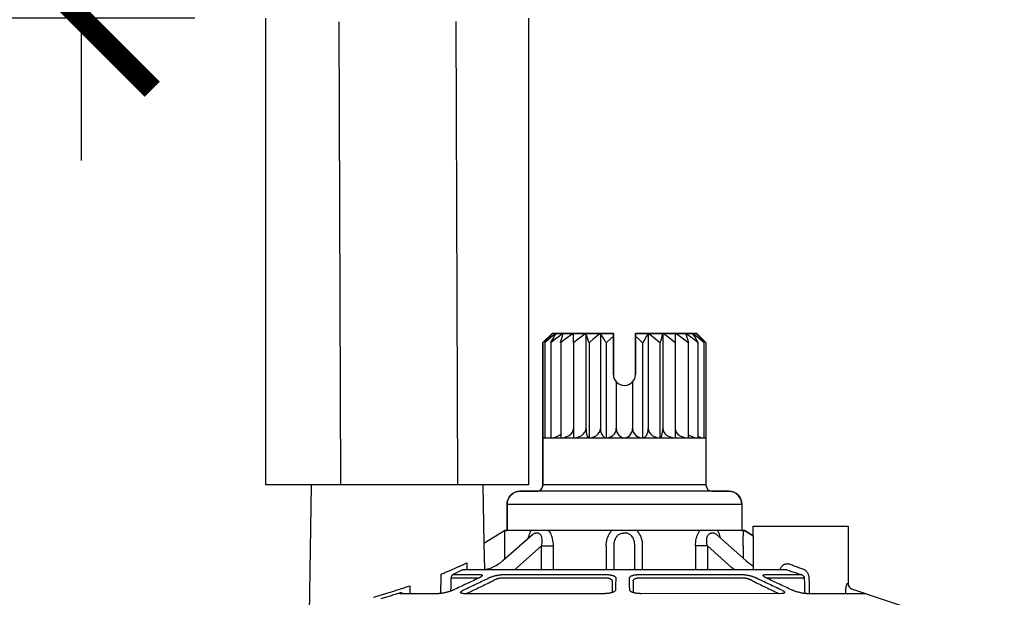
# Model space of a CAD drawing. Extents: x -3 to 171, y -30 to 45.
# Drawn here: x 14 to 18, y 18 to 20 of the extents above; entities that cross this region are included whole.
import ezdxf

# ---------------------------------------------------------------- set-up
doc = ezdxf.new("R2010")
doc.units = 0
doc.header["$MEASUREMENT"] = 0
for name, color, linetype in [('HI-DIMS', 1, 'Continuous'), ('HI-PROD-FINE', 249, 'Continuous'), ('HI-PROD-OTLN', 3, 'Continuous')]:
    doc.layers.add(name, color=color, linetype=linetype)
doc.styles.add('HUNTER', font='ARIALN_0.TTF')
doc.dimstyles.new('HUNTER-METRIC', dxfattribs={"dimtxt": 0.125, "dimasz": 0.1, "dimexe": 0.05, "dimexo": 0.05, "dimgap": 0.09, "dimtad": 0, "dimtoh": 1, "dimdec": 3, "dimzin": 3, "dimdsep": 46, "dimlunit": 4, "dimtxsty": 'HUNTER', "dimblk": 'ARCHTICK', "dimcen": 0.1, "dimclrd": 249, "dimclre": 249, "dimclrt": 1, "dimadec": 4, "dimazin": 2, "dimtfac": 1, "dimtdec": 3, "dimtofl": 0, "dimtmove": 2, "dimatfit": 0, "dimfxl": 1, "dimfrac": 2, "dimtolj": 1, "dimtzin": 0, "dimarcsym": 0})

# ---------------------------------------------------------------- blocks, each defined once
blk = doc.blocks.new('_ARCHTICK')
at = {"const_width": 0.15}
blk.add_lwpolyline([(-0.5, -0.5), (0.5, 0.5)], dxfattribs=at)
blk = doc.blocks.new('*D5')
at = {"layer": 'Defpoints', "color": 0, "transparency": 16777216}
for p in [(13.8199, 23.4487), (13.9974, 23.4487), (14.5992, 20.0505)]:
    blk.add_point(p, dxfattribs=at)
at = {"layer": 'HI-DIMS', "color": 249, "lineweight": -2, "transparency": 16777216}
for p, q in [((13.8199, 23.4487), (13.8199, 24.0487)), ((13.6974, 23.4487), (13.5199, 23.4487)), ((14.2992, 20.0505), (13.5199, 20.0505)), ((13.8199, 20.0505), (13.8199, 19.4505))]:
    blk.add_line(p, q, dxfattribs=at)
at = {"layer": 'HI-DIMS', "color": 249, "lineweight": -2, "transparency": 16777216, "xscale": 0.6000000000000001, "yscale": 0.6000000000000001, "zscale": 0.6000000000000001}
for p, rotation in [((13.8199, 23.4487), 270), ((13.8199, 20.0505), 90)]:
    blk.add_blockref('_ARCHTICK', p, dxfattribs=dict(at, rotation=rotation))
at = {"layer": 'HI-DIMS', "color": 1, "transparency": 16777216, "insert": (14.9103, 25.1766), "char_height": 0.75, "width": 5.601055, "attachment_point": 5, "style": 'HUNTER'}
blk.add_mtext('\\A1;MIN. 1" [25MM] CLR.', dxfattribs=at)

msp = doc.modelspace()

# ---------------------------------------------------------------- linework, layer by layer
at = {"layer": 'HI-PROD-FINE'}
for p, q in [((14.9057, 20.0346), (14.9132, 18.084)), ((15.399, 20.0365), (15.4064, 18.084)), ((15.7968, 18.7103), (15.8073, 18.7224)), ((16.0633, 18.7224), (15.8054, 18.7224)), ((15.8945, 18.7224), (15.8944, 18.6834)), ((15.9478, 18.7224), (15.9478, 18.3217)), ((16.0092, 18.7224), (16.0092, 18.3217)), ((16.0633, 18.5493), (16.0633, 18.7224)), ((16.1567, 18.7224), (16.1567, 18.5493)), ((16.4146, 18.7224), (16.1567, 18.7224)), ((16.2104, 18.7224), (16.2104, 18.3217)), ((16.2719, 18.7224), (16.2719, 18.3217)), ((16.3253, 18.6834), (16.3253, 18.7224)), ((15.7664, 18.6834), (15.7664, 18.0847)), ((15.7746, 18.6834), (15.7753, 18.6834)), ((15.7997, 18.6834), (15.8009, 18.6834)), ((15.8403, 18.6834), (15.8421, 18.6834)), ((15.8944, 18.6834), (15.8967, 18.6834)), ((15.9594, 18.6834), (15.962, 18.6834)), ((16.0319, 18.6834), (16.0347, 18.6834)), ((16.1849, 18.6834), (16.1877, 18.6834)), ((16.2576, 18.6834), (16.2602, 18.6834)), ((16.323, 18.6834), (16.3253, 18.6834)), ((16.3754, 18.6973), (16.3795, 18.6834)), ((16.3776, 18.6834), (16.3795, 18.6834)), ((16.4189, 18.6834), (16.4201, 18.6834)), ((16.4446, 18.6834), (16.4453, 18.6834)), ((16.0757, 18.5175), (16.0757, 18.3217)), ((16.1439, 18.5172), (16.1439, 18.3217)), ((16.4195, 18.2888), (16.4217, 18.2875)), ((15.5129, 18.084), (14.7917, 18.084)), ((16.5498, 18.0572), (15.6702, 18.0572)), ((16.4536, 18.0847), (15.7664, 18.0847)), ((15.6152, 18.0022), (15.6152, 17.8923)), ((16.6048, 18.0022), (15.6152, 18.0022)), ((16.6048, 18.0022), (16.6048, 17.8923)), ((15.6042, 17.8923), (15.6042, 17.7707)), ((16.6158, 17.8923), (15.6042, 17.8923)), ((16.6523, 17.8695), (16.6158, 17.8923)), ((15.5981, 17.7653), (15.7224, 17.8752)), ((16.4976, 17.8752), (16.6219, 17.7653)), ((15.7607, 17.8268), (15.6585, 17.7365)), ((15.7607, 17.8268), (15.8107, 17.8268)), ((15.7607, 17.7274), (15.7607, 17.8268)), ((15.8107, 17.7274), (15.8107, 17.8268)), ((16.0333, 17.8268), (16.0333, 17.7274)), ((16.066, 17.7274), (16.066, 17.8268)), ((16.154, 17.7274), (16.154, 17.8268)), ((16.1866, 17.7274), (16.1866, 17.8268)), ((16.4593, 17.8268), (16.4093, 17.8268)), ((16.4093, 17.8268), (16.4093, 17.7274)), ((16.4593, 17.8268), (16.4593, 17.7274)), ((16.4593, 17.8268), (16.5614, 17.7365)), ((16.6099, 17.8268), (16.6099, 17.7759)), ((16.7941, 17.7266), (15.428, 17.7266)), ((15.506, 17.7266), (15.5169, 17.7278)), ((15.3794, 17.6925), (15.4922, 17.6925)), ((15.3887, 17.7065), (15.5, 17.7065)), ((15.5924, 17.6925), (16.0314, 17.6925)), ((15.599, 17.7065), (16.0323, 17.7065)), ((16.0584, 17.6783), (16.0576, 17.6322)), ((16.1461, 17.6783), (16.1469, 17.6322)), ((16.1723, 17.7065), (16.6056, 17.7065)), ((16.1732, 17.6925), (16.6121, 17.6925)), ((16.7045, 17.7065), (16.8549, 17.7065)), ((16.7124, 17.6925), (16.8678, 17.6925)), ((15.3241, 17.6259), (15.1651, 17.6259)), ((16.0235, 17.6259), (15.4355, 17.6259)), ((16.773, 17.626), (16.1811, 17.6259)), ((17.124, 17.6259), (16.8805, 17.6259))]:
    msp.add_line(p, q, dxfattribs=at)
for points in [[(15.8224, 18.7224), (15.8073, 18.7103), (15.7916, 18.6973), (15.7753, 18.6834)], [(15.7997, 18.6834), (15.8075, 18.6973), (15.8151, 18.7103), (15.8224, 18.7224)], [(15.852, 18.7224), (15.8356, 18.7103), (15.8186, 18.6973), (15.8009, 18.6834)], [(15.8403, 18.6834), (15.8443, 18.6973), (15.8482, 18.7103), (15.852, 18.7224)], [(15.8945, 18.7224), (15.8777, 18.7103), (15.8602, 18.6973), (15.8421, 18.6834)], [(15.9478, 18.7224), (15.9314, 18.7103), (15.9144, 18.6973), (15.8967, 18.6834)], [(15.9594, 18.6834), (15.9554, 18.6973), (15.9515, 18.7103), (15.9478, 18.7224)], [(16.0092, 18.7224), (15.9941, 18.7103), (15.9783, 18.6973), (15.962, 18.6834)], [(16.0319, 18.6834), (16.0241, 18.6973), (16.0165, 18.7103), (16.0092, 18.7224)], [(16.2104, 18.7224), (16.2032, 18.7103), (16.1956, 18.6973), (16.1877, 18.6834)], [(16.2576, 18.6834), (16.2413, 18.6973), (16.2256, 18.7103), (16.2104, 18.7224)], [(16.2719, 18.7224), (16.2682, 18.7103), (16.2643, 18.6973), (16.2602, 18.6834)], [(16.323, 18.6834), (16.3053, 18.6973), (16.2883, 18.7103), (16.2719, 18.7224)], [(16.3776, 18.6834), (16.3595, 18.6973), (16.3421, 18.7103), (16.3253, 18.7224)], [(16.3678, 18.7224), (16.3716, 18.7103), (16.3754, 18.6973)], [(16.4189, 18.6834), (16.4012, 18.6973), (16.3842, 18.7103), (16.3678, 18.7224)], [(16.4201, 18.6834), (16.4123, 18.6973), (16.4047, 18.7103), (16.3974, 18.7224)], [(16.4446, 18.6834), (16.4283, 18.6973), (16.4126, 18.7103), (16.3974, 18.7224)], [(16.4126, 18.7224), (16.4231, 18.7103), (16.434, 18.6973), (16.4453, 18.6834)], [(15.7746, 18.6834), (15.7859, 18.6973), (15.7968, 18.7103)], [(15.7749, 18.6834), (15.7749, 18.2826)], [(15.8003, 18.6834), (15.8003, 18.2826)], [(15.8412, 18.6834), (15.8412, 18.2826)], [(15.8956, 18.6834), (15.8956, 18.2826)], [(15.9607, 18.6834), (15.9607, 18.2826)], [(16.0333, 18.6834), (16.0333, 18.2826)], [(16.0633, 18.711), (16.0493, 18.6977), (16.0347, 18.6834)], [(16.1849, 18.6834), (16.1705, 18.6975), (16.1567, 18.7107)], [(16.1863, 18.6834), (16.1863, 18.2826)], [(16.2589, 18.6834), (16.2589, 18.2826)], [(16.3241, 18.6834), (16.3241, 18.2826)], [(16.3785, 18.6834), (16.3786, 18.2826)], [(16.4195, 18.6834), (16.4195, 18.2826)], [(16.445, 18.6834), (16.445, 18.2826)], [(15.8432, 18.2826), (15.8559, 18.2839), (15.8674, 18.2873), (15.8773, 18.2924), (15.8851, 18.2987), (15.891, 18.3059), (15.8945, 18.3139), (15.8956, 18.3215)], [(15.8967, 18.2826), (15.9093, 18.2839), (15.9208, 18.2875), (15.9305, 18.2928), (15.938, 18.2992), (15.9434, 18.3063), (15.9467, 18.314), (15.9478, 18.3217)], [(15.9478, 18.3217), (15.948, 18.3141), (15.9487, 18.3064), (15.95, 18.2991), (15.9517, 18.2927), (15.9539, 18.2875), (15.9565, 18.2839), (15.9594, 18.2826)], [(15.962, 18.2826), (15.9734, 18.2839), (15.9838, 18.2873), (15.9927, 18.2924), (15.9998, 18.2987), (16.005, 18.3059), (16.0082, 18.3139), (16.0092, 18.3217)], [(16.0092, 18.3217), (16.0097, 18.3141), (16.0111, 18.3064), (16.0136, 18.2991), (16.0169, 18.2927), (16.0212, 18.2875), (16.0263, 18.2839), (16.0319, 18.2826)], [(16.0347, 18.2826), (16.0447, 18.2839), (16.0537, 18.2873), (16.0614, 18.2924), (16.0675, 18.2987), (16.0721, 18.3059), (16.0749, 18.3139), (16.0757, 18.3217)], [(16.0757, 18.3217), (16.0764, 18.3142), (16.0784, 18.3066), (16.0817, 18.2995), (16.0865, 18.293), (16.0927, 18.2877), (16.1001, 18.284), (16.1083, 18.2826)], [(16.1113, 18.2826), (16.1192, 18.2839), (16.1264, 18.2873), (16.1325, 18.2924), (16.1374, 18.2987), (16.141, 18.3059), (16.1432, 18.3139), (16.1439, 18.3217)], [(16.1439, 18.3217), (16.1448, 18.3141), (16.1474, 18.3064), (16.1518, 18.2991), (16.1579, 18.2927), (16.1656, 18.2875), (16.1747, 18.2839), (16.1849, 18.2826)], [(16.1877, 18.2826), (16.1932, 18.2839), (16.1982, 18.2873), (16.2025, 18.2924), (16.2059, 18.2987), (16.2084, 18.3059), (16.21, 18.3139), (16.2104, 18.3217)], [(16.2104, 18.3217), (16.2114, 18.3141), (16.2144, 18.3064), (16.2195, 18.2991), (16.2265, 18.2927), (16.2354, 18.2875), (16.2459, 18.2839), (16.2576, 18.2826)], [(16.2602, 18.2826), (16.2631, 18.2839), (16.2656, 18.2873), (16.2678, 18.2924), (16.2696, 18.2987), (16.2709, 18.3059), (16.2717, 18.3139), (16.2719, 18.3217)], [(16.2719, 18.3217), (16.2729, 18.3141), (16.2761, 18.3065), (16.2815, 18.2993), (16.2891, 18.2928), (16.2988, 18.2875), (16.3104, 18.2839), (16.323, 18.2826)], [(16.3241, 18.3217), (16.3252, 18.3141), (16.3285, 18.3064), (16.3341, 18.2991), (16.342, 18.2927), (16.3518, 18.2875), (16.3635, 18.2839), (16.3765, 18.2826)], [(15.7664, 18.2826), (16.4536, 18.2826)], [(15.8009, 18.2826), (15.8133, 18.2839), (15.8245, 18.2873), (15.8341, 18.2924), (15.8412, 18.2982)], [(16.3786, 18.2975), (16.3843, 18.2927), (16.3939, 18.2875), (16.4053, 18.2839), (16.418, 18.2826)], [(16.4217, 18.2875), (16.4323, 18.2839), (16.444, 18.2826)], [(15.7055, 17.8602), (15.7063, 17.8646), (15.708, 17.871), (15.7099, 17.877), (15.7121, 17.8826), (15.7144, 17.8877), (15.7169, 17.8923)], [(15.8107, 17.8268), (15.8104, 17.8349), (15.8097, 17.8428), (15.8086, 17.8504), (15.8071, 17.8577), (15.8052, 17.8646), (15.803, 17.871), (15.8005, 17.877), (15.7977, 17.8826), (15.7948, 17.8877), (15.7917, 17.8923)], [(16.0333, 17.8268), (16.0336, 17.8349), (16.0345, 17.8428), (16.0359, 17.8504), (16.0377, 17.8577), (16.0401, 17.8646), (16.0428, 17.871), (16.0459, 17.877), (16.0494, 17.8826), (16.0531, 17.8877), (16.0571, 17.8923)], [(16.1866, 17.8268), (16.1863, 17.8349), (16.1855, 17.8428), (16.1841, 17.8504), (16.1822, 17.8577), (16.1799, 17.8646), (16.1771, 17.871), (16.174, 17.877), (16.1706, 17.8826), (16.1668, 17.8877), (16.1628, 17.8923)], [(16.4093, 17.8268), (16.4095, 17.8349), (16.4102, 17.8428), (16.4114, 17.8504), (16.4129, 17.8577), (16.4148, 17.8646), (16.417, 17.871), (16.4195, 17.877), (16.4222, 17.8826), (16.4252, 17.8877), (16.4283, 17.8923)], [(16.5145, 17.8602), (16.5136, 17.8646), (16.5119, 17.871), (16.51, 17.877), (16.5079, 17.8826), (16.5056, 17.8877), (16.503, 17.8923)], [(16.6099, 17.8268), (16.61, 17.8349), (16.6101, 17.8428), (16.6103, 17.8504), (16.6106, 17.8577), (16.6109, 17.8646), (16.6113, 17.871), (16.6117, 17.877), (16.6121, 17.8826), (16.6126, 17.8877), (16.613, 17.8923)], [(15.7224, 17.8752), (15.7226, 17.8754), (15.7248, 17.8772), (15.727, 17.8786), (15.7292, 17.8796), (15.7313, 17.8804), (15.7334, 17.8808), (15.7355, 17.881)], [(15.7436, 17.881), (15.7355, 17.881)], [(15.7607, 17.8268), (15.7621, 17.8336), (15.763, 17.84), (15.7635, 17.8459), (15.7634, 17.8514), (15.763, 17.8562), (15.7623, 17.8606), (15.7613, 17.8644), (15.7601, 17.8678), (15.7587, 17.8707), (15.7571, 17.8733), (15.7554, 17.8754), (15.7536, 17.8772), (15.7518, 17.8786), (15.7498, 17.8796), (15.7478, 17.8804), (15.7457, 17.8808), (15.7436, 17.881)], [(16.066, 17.8268), (16.0663, 17.8336), (16.067, 17.84), (16.0683, 17.846), (16.0698, 17.8514), (16.0717, 17.8562), (16.0739, 17.8606), (16.0762, 17.8644), (16.0787, 17.8678), (16.0813, 17.8708), (16.084, 17.8733), (16.0868, 17.8754), (16.0896, 17.8772), (16.0925, 17.8786), (16.0954, 17.8796), (16.0983, 17.8804), (16.1013, 17.8808), (16.1043, 17.881)], [(16.1157, 17.881), (16.1043, 17.881)], [(16.154, 17.8268), (16.1537, 17.8336), (16.1529, 17.84), (16.1517, 17.8459), (16.1501, 17.8514), (16.1482, 17.8562), (16.1461, 17.8606), (16.1438, 17.8644), (16.1413, 17.8678), (16.1387, 17.8707), (16.136, 17.8733), (16.1332, 17.8754), (16.1304, 17.8772), (16.1275, 17.8786), (16.1246, 17.8796), (16.1216, 17.8804), (16.1187, 17.8808), (16.1157, 17.881)], [(16.4593, 17.8268), (16.4578, 17.8336), (16.4569, 17.84), (16.4565, 17.846), (16.4565, 17.8514), (16.4569, 17.8562), (16.4577, 17.8606), (16.4587, 17.8644), (16.4599, 17.8678), (16.4613, 17.8708), (16.4628, 17.8733), (16.4645, 17.8754), (16.4663, 17.8772), (16.4682, 17.8786), (16.4701, 17.8796), (16.4722, 17.8804), (16.4742, 17.8808), (16.4764, 17.881)], [(16.4844, 17.881), (16.4764, 17.881)], [(16.4976, 17.8752), (16.4974, 17.8754), (16.4951, 17.8772), (16.4929, 17.8786), (16.4908, 17.8796), (16.4886, 17.8804), (16.4865, 17.8808), (16.4844, 17.881)], [(16.6523, 17.8695), (16.6523, 17.7266)], [(15.5172, 17.8387), (15.5204, 17.7283)], [(15.5169, 17.7278), (15.5278, 17.7294), (15.5386, 17.7319), (15.5493, 17.7353), (15.5596, 17.7397), (15.5697, 17.7449), (15.5796, 17.751), (15.5891, 17.7579), (15.5981, 17.7653)], [(16.6219, 17.7653), (16.6309, 17.7579), (16.6404, 17.751), (16.6502, 17.7449), (16.6523, 17.7439)], [(15.428, 17.7266), (15.3887, 17.7065)], [(15.6474, 17.7274), (15.6504, 17.7296), (15.6585, 17.7365)], [(16.5726, 17.7274), (16.5696, 17.7296), (16.5614, 17.7365)]]:
    msp.add_lwpolyline(points, dxfattribs=at)
for centre, radius, start, end in [((16.11, 18.5493), 0.0467, 180, 360), ((15.6702, 18.0022), 0.055, 90, 180), ((15.7389, 18.0847), 0.0275, 270, 0), ((16.4811, 18.0847), 0.0275, 180, 270), ((16.5498, 18.0022), 0.055, 0, 90)]:
    msp.add_arc(centre, radius, start, end, dxfattribs=at)
for points in [[(15.3371, 17.7081), (15.3528, 17.7145), (15.3674, 17.7206), (15.381, 17.7264), (15.3937, 17.7319), (15.4056, 17.7372), (15.4166, 17.7422), (15.4269, 17.747), (15.4365, 17.7516), (15.4454, 17.7559)], [(15.428, 17.7266), (15.4306, 17.7272), (15.4325, 17.7274)], [(15.4454, 17.7559), (15.446, 17.7274)], [(16.7941, 17.7266), (16.8143, 17.7197), (16.8346, 17.713), (16.8549, 17.7065)], [(16.8073, 17.7503), (16.8252, 17.7434), (16.8433, 17.7367), (16.8614, 17.7302)], [(16.8614, 17.7302), (16.8657, 17.7283), (16.8698, 17.7259), (16.8737, 17.7229), (16.8772, 17.7194), (16.8803, 17.7155), (16.8829, 17.7112), (16.8849, 17.7067), (16.8863, 17.702), (16.8872, 17.6974), (16.8875, 17.693)], [(15.3366, 17.6272), (15.3371, 17.7081)], [(15.3789, 17.6376), (15.3794, 17.6925)], [(15.3887, 17.7065), (15.3865, 17.7054), (15.3845, 17.704), (15.3828, 17.7021), (15.3814, 17.7), (15.3803, 17.6977), (15.3796, 17.6951), (15.3794, 17.6925)], [(15.4945, 17.691), (15.4444, 17.6673), (15.3902, 17.6417)], [(15.4324, 17.6417), (15.486, 17.6673), (15.5381, 17.6922)], [(15.4463, 17.6277), (15.4999, 17.6534), (15.552, 17.6783)], [(15.4922, 17.6925), (15.4941, 17.6924)], [(15.4971, 17.6922), (15.4945, 17.691)], [(15.5008, 17.694), (15.4971, 17.6922)], [(15.5, 17.7065), (15.5029, 17.7064), (15.5054, 17.7061), (15.5075, 17.7056), (15.509, 17.705), (15.51, 17.7041), (15.5105, 17.7031), (15.5104, 17.7019), (15.5096, 17.7006), (15.5083, 17.6991), (15.5064, 17.6975), (15.5039, 17.6958), (15.502, 17.6947)], [(15.502, 17.6947), (15.5008, 17.694)], [(15.5381, 17.6922), (15.5422, 17.694), (15.5466, 17.6958), (15.5513, 17.6975), (15.5563, 17.6991), (15.5613, 17.7006), (15.5664, 17.7019), (15.5715, 17.7031), (15.5765, 17.7041), (15.5814, 17.7049), (15.5862, 17.7056), (15.5908, 17.7061), (15.5951, 17.7064), (15.599, 17.7065)], [(15.552, 17.6783), (15.5547, 17.6801), (15.5577, 17.6819), (15.5608, 17.6836), (15.5641, 17.6852), (15.5674, 17.6867), (15.5708, 17.688), (15.5742, 17.6892), (15.5775, 17.6902), (15.5808, 17.6911), (15.584, 17.6917), (15.587, 17.6922), (15.5898, 17.6924), (15.5924, 17.6925)], [(16.0314, 17.6925), (16.0346, 17.6924), (16.0378, 17.6922), (16.0409, 17.6917), (16.0438, 17.6911), (16.0466, 17.6902), (16.0491, 17.6892), (16.0515, 17.688), (16.0535, 17.6867), (16.0552, 17.6852), (16.0566, 17.6836), (16.0576, 17.6819), (16.0583, 17.6801), (16.0584, 17.6783)], [(16.0323, 17.7065), (16.0372, 17.7064), (16.042, 17.7061), (16.0467, 17.7056), (16.0511, 17.7049), (16.0553, 17.7041), (16.0591, 17.7031), (16.0626, 17.7019), (16.0657, 17.7006), (16.0684, 17.6991), (16.0705, 17.6975), (16.072, 17.6958), (16.073, 17.694), (16.0733, 17.6922)], [(16.0733, 17.6922), (16.0728, 17.6673), (16.0724, 17.6417)], [(16.1313, 17.6922), (16.1316, 17.694), (16.1325, 17.6958), (16.1341, 17.6975), (16.1362, 17.6991), (16.1388, 17.7006), (16.1419, 17.7019), (16.1455, 17.7031), (16.1493, 17.7041), (16.1535, 17.705), (16.158, 17.7056), (16.1626, 17.7061), (16.1674, 17.7064), (16.1723, 17.7065)], [(16.1321, 17.6417), (16.1317, 17.6673), (16.1313, 17.6922)], [(16.1461, 17.6783), (16.1463, 17.6801), (16.1469, 17.6819), (16.1479, 17.6836), (16.1493, 17.6852), (16.1511, 17.6867), (16.1531, 17.6881), (16.1554, 17.6892), (16.158, 17.6902), (16.1608, 17.6911), (16.1637, 17.6917), (16.1668, 17.6922), (16.17, 17.6924), (16.1732, 17.6925)], [(16.6056, 17.7065), (16.6094, 17.7064), (16.6137, 17.7061), (16.6183, 17.7056), (16.6231, 17.705), (16.628, 17.7041), (16.633, 17.7031), (16.6381, 17.7019), (16.6432, 17.7006), (16.6482, 17.6991), (16.6532, 17.6975), (16.6579, 17.6958), (16.6623, 17.694), (16.6664, 17.6922)], [(16.6121, 17.6925), (16.6147, 17.6924), (16.6175, 17.6922), (16.6205, 17.6917), (16.6237, 17.6911), (16.627, 17.6902), (16.6303, 17.6892), (16.6337, 17.6881), (16.6371, 17.6867), (16.6405, 17.6852), (16.6437, 17.6836), (16.6469, 17.6819), (16.6498, 17.6801), (16.6525, 17.6783)], [(16.6664, 17.6922), (16.7185, 17.6673), (16.7721, 17.6417)], [(16.7024, 17.6948), (16.7007, 17.6958), (16.6982, 17.6975), (16.6962, 17.6991), (16.6949, 17.7006), (16.6942, 17.7019), (16.6941, 17.7031), (16.6945, 17.7041), (16.6955, 17.705), (16.6971, 17.7056), (16.6991, 17.7061), (16.7016, 17.7064), (16.7045, 17.7065)], [(16.7074, 17.6922), (16.7038, 17.694), (16.7024, 17.6948)], [(16.71, 17.691), (16.7074, 17.6922)], [(16.8144, 17.6417), (16.7601, 17.6673), (16.71, 17.691)], [(16.8549, 17.7065), (16.857, 17.7058), (16.859, 17.7049), (16.861, 17.7038), (16.8627, 17.7024), (16.8642, 17.701), (16.8655, 17.6994), (16.8665, 17.6977), (16.8672, 17.6959), (16.8677, 17.6942), (16.8678, 17.6925)], [(16.8678, 17.6925), (16.8691, 17.6271)], [(16.8875, 17.693), (16.8886, 17.6266)], [(15.053, 17.6107), (15.0715, 17.6162), (15.0902, 17.6219), (15.1092, 17.6278), (15.1283, 17.6338), (15.1475, 17.64), (15.1668, 17.6463), (15.186, 17.6527), (15.2052, 17.6592)], [(15.2052, 17.6592), (15.2059, 17.6266)], [(15.3858, 17.6398), (15.381, 17.6379), (15.3758, 17.636), (15.3703, 17.6342), (15.3646, 17.6326), (15.3589, 17.6311), (15.3532, 17.6297), (15.3476, 17.6286), (15.3422, 17.6276), (15.337, 17.6268), (15.3322, 17.6263), (15.3279, 17.626)], [(15.3875, 17.6405), (15.3858, 17.6398)], [(15.3902, 17.6417), (15.3875, 17.6405)], [(15.4314, 17.626), (15.428, 17.6263), (15.425, 17.6268), (15.4227, 17.6276), (15.4209, 17.6286), (15.4199, 17.6297), (15.4195, 17.6311), (15.4199, 17.6326), (15.4211, 17.6342), (15.4229, 17.636), (15.4255, 17.6379), (15.4286, 17.6398), (15.4324, 17.6417)], [(16.0724, 17.6417), (16.072, 17.6398), (16.0708, 17.6379), (16.069, 17.636), (16.0664, 17.6342), (16.0631, 17.6326), (16.0604, 17.6314)], [(16.1442, 17.6314), (16.1414, 17.6326), (16.1382, 17.6342), (16.1356, 17.636), (16.1337, 17.6378), (16.1325, 17.6398), (16.1321, 17.6417)], [(16.7721, 17.6417), (16.7759, 17.6398), (16.7791, 17.6379), (16.7816, 17.636), (16.7835, 17.6342), (16.7846, 17.6326), (16.785, 17.631), (16.7847, 17.6297), (16.7836, 17.6286), (16.7819, 17.6276), (16.7795, 17.6268), (16.7765, 17.6263), (16.773, 17.626)], [(16.817, 17.6405), (16.8144, 17.6417)], [(16.8187, 17.6398), (16.817, 17.6405)], [(16.8767, 17.626), (16.8723, 17.6263), (16.8676, 17.6268), (16.8624, 17.6276), (16.857, 17.6286), (16.8514, 17.6297), (16.8457, 17.631), (16.84, 17.6326), (16.8343, 17.6342), (16.8288, 17.636), (16.8235, 17.6379), (16.8187, 17.6398)], [(17.0424, 17.631), (17.0426, 17.6366), (17.0429, 17.642), (17.0434, 17.6472), (17.0441, 17.6519), (17.0449, 17.6561), (17.0457, 17.6597), (17.0466, 17.6628), (17.0475, 17.6653), (17.0483, 17.6673), (17.0491, 17.6686), (17.0498, 17.6694), (17.0505, 17.6695)], [(17.0505, 17.6695), (17.0518, 17.6691), (17.0523, 17.669)], [(15.084, 17.6056), (15.1037, 17.6114), (15.1236, 17.6174), (15.1436, 17.6235), (15.1637, 17.6298)], [(15.1651, 17.6259), (15.1632, 17.626), (15.1619, 17.6263), (15.1613, 17.6269), (15.1614, 17.6276), (15.1622, 17.6286), (15.1637, 17.6298)], [(15.3277, 17.626), (15.3241, 17.6259)], [(15.3279, 17.626), (15.3277, 17.626)], [(15.4315, 17.626), (15.4314, 17.626)], [(15.4355, 17.6259), (15.4315, 17.626)], [(16.0604, 17.6314), (16.0593, 17.631), (16.0551, 17.6297), (16.0504, 17.6286), (16.0453, 17.6276), (16.04, 17.6268), (16.0345, 17.6263), (16.0289, 17.626), (16.0238, 17.6259)], [(16.1807, 17.6259), (16.1756, 17.626), (16.1701, 17.6263), (16.1646, 17.6268), (16.1592, 17.6276), (16.1542, 17.6286), (16.1495, 17.6297), (16.1452, 17.631), (16.1442, 17.6314)], [(16.1811, 17.6259), (16.1807, 17.6259)], [(16.8768, 17.626), (16.8767, 17.626)], [(16.8805, 17.6259), (16.8768, 17.626)], [(17.0424, 17.6266), (17.0424, 17.631)]]:
    msp.add_spline(points, degree=3, dxfattribs=at)
for points, knots in [([(16.7653, 17.7266), (16.7653, 17.7268), (16.7654, 17.7271), (16.7655, 17.7274), (16.7655, 17.7274), (16.7655, 17.7274), (16.7655, 17.7274), (16.7658, 17.7282), (16.7667, 17.7307), (16.7685, 17.7347), (16.7713, 17.7391), (16.7746, 17.7429), (16.7782, 17.7461), (16.782, 17.7487), (16.7861, 17.7506), (16.7903, 17.7518), (16.7946, 17.7524), (16.7989, 17.7523), (16.8032, 17.7517), (16.806, 17.7507), (16.8073, 17.7503)], [-0.00085493, -0.00085493, -0.00085493, -0.00085493, 0, 0, 0, 0, 0, 0, 0.00248452, 0.00794086, 0.01317622, 0.01818268, 0.02296332, 0.02753361, 0.03195829, 0.0363162, 0.04065271, 0.04498178, 0.04931239, 0.05365111, 0.05365111, 0.05365111, 0.05365111]), ([(15.4941, 17.6924), (15.4946, 17.6924), (15.4951, 17.6923), (15.4956, 17.6922), (15.4956, 17.6922), (15.4956, 17.6922), (15.4956, 17.6922), (15.496, 17.6922), (15.4964, 17.6921), (15.4968, 17.692)], [0, 0, 0, 0, 0.001501285, 0.001501285, 0.001501285, 0.001501295, 0.001501295, 0.001501295, 0.002719406, 0.002719406, 0.002719406, 0.002719406]), ([(16.6525, 17.6783), (16.6699, 17.67), (16.7052, 17.6531), (16.7404, 17.6363), (16.7583, 17.6277), (16.7595, 17.6272), (16.7607, 17.6266), (16.762, 17.626)], [0, 0, 0, 0, 0.0577653, 0.1171758, 0.1171758, 0.1171758, 0.121285, 0.121285, 0.121285, 0.121285]), ([(16.7078, 17.692), (16.7082, 17.6921), (16.7086, 17.6922), (16.709, 17.6922), (16.7095, 17.6923), (16.71, 17.6924), (16.7104, 17.6924)], [-0.001217228, -0.001217228, -0.001217228, -0.001217228, 0, 0, 0, 0.001493233, 0.001493233, 0.001493233, 0.001493233]), ([(15.1637, 17.6298), (15.1645, 17.6299), (15.1661, 17.6303), (15.1687, 17.6302), (15.1712, 17.6296), (15.1736, 17.6287), (15.1754, 17.6276), (15.1763, 17.6269), (15.1765, 17.6267), (15.1765, 17.6267), (15.1765, 17.6267), (15.1765, 17.6267), (15.1769, 17.6264), (15.1772, 17.6261), (15.1775, 17.6259)], [0, 0, 0, 0, 0.00250216, 0.00503528, 0.00760399, 0.01020833, 0.01284394, 0.01370969, 0.01370969, 0.01370969, 0.01370971, 0.01370971, 0.01370971, 0.01501727, 0.01501727, 0.01501727, 0.01501727]), ([(15.4437, 17.6259), (15.4441, 17.6261), (15.4445, 17.6264), (15.4448, 17.6267), (15.4448, 17.6267), (15.4448, 17.6267), (15.4448, 17.6267), (15.4453, 17.627), (15.4458, 17.6274), (15.4463, 17.6277)], [-0.001354352, -0.001354352, -0.001354352, -0.001354352, -0.000000003, -0.000000003, -0.000000003, 0, 0, 0, 0.001814313, 0.001814313, 0.001814313, 0.001814313])]:
    msp.add_open_spline(points, degree=3, knots=knots, dxfattribs=at)
at = {"layer": 'HI-PROD-FINE', "start_tangent": (0.999364, 0.035658), "end_tangent": (0.999364, 0.035658)}
msp.add_spline([(16.7104, 17.6924), (16.7124, 17.6925)], degree=3, dxfattribs=at)
at = {"layer": 'HI-PROD-OTLN'}
for points in [[(13.7023, 16.425), (13.7023, 16.56, -0.414214), (13.7323, 16.59), (14.5872, 16.59, 0.31784), (14.6155, 16.61), (14.3593, 16.61, -0.414182), (14.3293, 16.64), (14.3293, 17.44, -0.414461), (14.4291, 17.54), (14.7822, 17.54), (14.7917, 18.084), (14.5992, 18.084), (14.5992, 20.0505)], [(15.7054, 20.0505), (15.7054, 18.084), (15.5129, 18.084), (15.5172, 17.8387), (15.6042, 17.8923), (15.6152, 17.8923), (15.6152, 18.0022, -0.414214), (15.6702, 18.0572), (15.7389, 18.0572, 0.414214), (15.7664, 18.0847), (15.7664, 18.2832), (15.7664, 18.6828), (15.7664, 18.6834), (15.8054, 18.7224), (16.0633, 18.7224), (16.0633, 18.5493, 1), (16.1567, 18.5493), (16.1567, 18.7224), (16.4146, 18.7224), (16.4536, 18.6834), (16.4536, 18.0847, 0.414212), (16.4811, 18.0572), (16.5498, 18.0572, -0.414214), (16.6048, 18.0022), (16.6048, 17.8923), (16.6158, 17.8923), (16.6523, 17.8695), (16.6523, 17.91), (17.0523, 17.91), (17.0523, 17.669, 0.29574), (17.0671, 17.6461), (17.3591, 17.5479, -0.048436)]]:
    msp.add_lwpolyline(points, format="xyb", dxfattribs=at)

# ---------------------------------------------------------------- dimensions: what is measured, and where the dimension line sits
at = {"layer": 'HI-DIMS'}
dim = msp.add_linear_dim(base=(13.8199, 23.4487), p1=(14.5992, 20.0505), p2=(13.9974, 23.4487), angle=90, text='MIN. 1" [25MM] CLR.', dimstyle='HUNTER-METRIC', override={"dimscale": 6}, dxfattribs=at)
dim.commit()
dim.dimension.update_dxf_attribs({"geometry": '*D5', "text_midpoint": (14.9103, 25.1766), "dimtype": 160})

doc.saveas('drawing.dxf')
